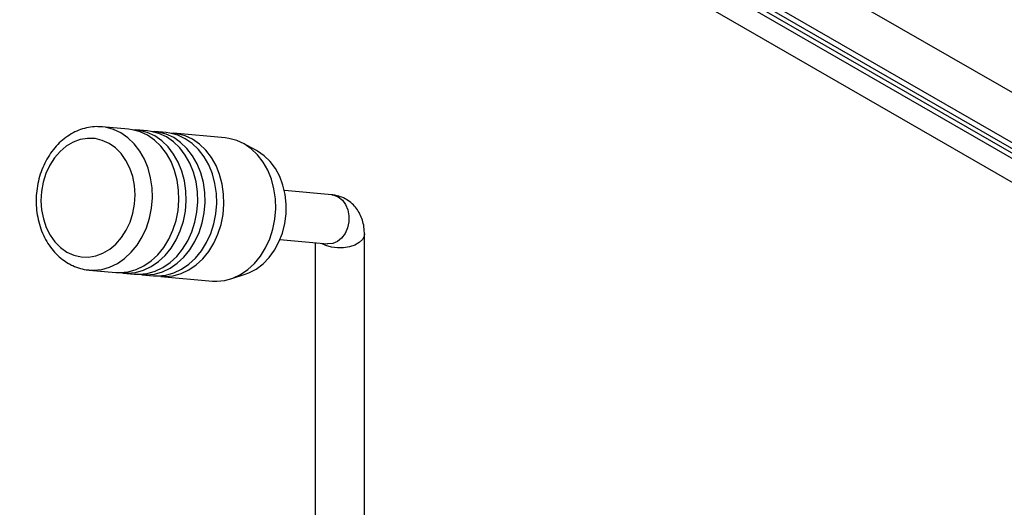
# Model space of a CAD drawing. Units: millimetres. Extents: x 5 to 415, y 5 to 292.
# Drawn here: x 288 to 304, y 208 to 216 of the extents above; entities that cross this region are included whole.
import ezdxf

# ---------------------------------------------------------------- set-up
doc = ezdxf.new("R2010")
doc.units = ezdxf.units.MM

msp = doc.modelspace()

# ---------------------------------------------------------------- linework, layer by layer
at = {"color": 8, "linetype": 'Continuous', "lineweight": 25}
for p, q in [((305.0635, 214.3981), (277.3972, 230.3695)), ((305.0636, 213.5815), (277.3972, 229.553))]:
    msp.add_line(p, q, dxfattribs=at)
at = {"color": 7, "linetype": 'Continuous', "lineweight": 25}
for p, q in [((277.4525, 229.4309), (362.3053, 180.4464)), ((281.0977, 227.2477), (362.9807, 179.9777)), ((281.1488, 227.1348), (363.0318, 179.8647)), ((321.9921, 203.1661), (281.0977, 226.7739)), ((289.7859, 214.3468), (289.3549, 214.3854)), ((290.0921, 214.3195), (289.9038, 214.3363)), ((290.3983, 214.2921), (290.21, 214.3089)), ((291.3554, 214.2065), (290.5161, 214.2815)), ((291.8603, 214.0028), (291.6419, 214.1199)), ((293.0834, 213.2823), (292.3144, 213.351)), ((293.6127, 207.4232), (293.6127, 212.6491)), ((292.2432, 212.5542), (293.0121, 212.4854)), ((292.8127, 212.5033), (292.8127, 207.4232)), ((289.1471, 212.0613), (289.5781, 212.0228)), ((289.696, 212.0122), (289.8843, 211.9954)), ((290.0021, 211.9849), (290.1905, 211.968)), ((291.4449, 211.9169), (291.6806, 211.9933)), ((290.3083, 211.9575), (291.1476, 211.8824))]:
    msp.add_line(p, q, dxfattribs=at)
at = {"color": 8, "linetype": 'Continuous', "lineweight": 25, "flags": 128}
for points in [[(289.141, 212.0619), (289.2185, 212.0585), (289.3501, 212.0715), (289.4795, 212.108), (289.6044, 212.1672), (289.722, 212.2479), (289.8301, 212.3485), (289.9264, 212.4669), (290.0089, 212.6006), (290.076, 212.7471), (290.1263, 212.9032), (290.1588, 213.0659), (290.1728, 213.2318), (290.168, 213.3975), (290.1446, 213.5596), (290.103, 213.7149), (290.0441, 213.8602), (289.9689, 213.9926), (289.8792, 214.1092), (289.7767, 214.2079), (289.6635, 214.2865), (289.5419, 214.3434), (289.4144, 214.3776), (289.3615, 214.3847)], [(293.0834, 213.2823), (293.1144, 213.2775), (293.1892, 213.2484)], [(293.1892, 213.2484), (293.2551, 213.1963), (293.3079, 213.1246), (293.3445, 213.0378), (293.3623, 212.9413), (293.3605, 212.8412), (293.3389, 212.7438), (293.2991, 212.6552), (293.2435, 212.5809), (293.1755, 212.5257), (293.0996, 212.493), (293.0204, 212.4848), (293.0121, 212.4854)], [(293.6127, 212.649), (293.6078, 212.613), (293.5798, 212.5574), (293.5288, 212.5076), (293.4579, 212.4666), (293.3716, 212.4372), (293.2753, 212.421), (293.1751, 212.4192), (293.0772, 212.4318), (292.9879, 212.4581), (292.9164, 212.494)]]:
    msp.add_lwpolyline(points, dxfattribs=at)
at = {"color": 7, "linetype": 'Continuous', "lineweight": 25, "flags": 128}
for points in [[(289.5781, 212.0228), (289.6495, 212.0199), (289.781, 212.033), (289.9105, 212.0695), (290.0354, 212.1287), (290.153, 212.2094), (290.2611, 212.31), (290.3573, 212.4283), (290.4399, 212.5621), (290.507, 212.7086), (290.5573, 212.8647), (290.5898, 213.0274), (290.6038, 213.1932), (290.599, 213.3589), (290.5756, 213.5211), (290.534, 213.6764), (290.475, 213.8217), (290.3999, 213.954), (290.3102, 214.0707), (290.2077, 214.1693), (290.0945, 214.2479), (289.9729, 214.3049), (289.8454, 214.339), (289.7859, 214.3468)], [(289.6373, 212.0199), (289.7674, 212.0094), (289.8989, 212.0224), (290.0284, 212.0589), (290.1532, 212.1182), (290.2709, 212.1989), (290.3789, 212.2994), (290.4752, 212.4178), (290.5577, 212.5516), (290.6248, 212.698), (290.6751, 212.8542), (290.7076, 213.0168), (290.7216, 213.1827), (290.7169, 213.3484), (290.6934, 213.5105), (290.6518, 213.6658), (290.5929, 213.8111), (290.5178, 213.9435), (290.4281, 214.0601), (290.3256, 214.1588), (290.2123, 214.2374), (290.0907, 214.2943), (289.9632, 214.3285), (289.8446, 214.3392)], [(289.8843, 211.9954), (289.9557, 211.9925), (290.0872, 212.0056), (290.2167, 212.0421), (290.3415, 212.1013), (290.4592, 212.182), (290.5673, 212.2826), (290.6635, 212.401), (290.7461, 212.5347), (290.8132, 212.6812), (290.8635, 212.8373), (290.896, 213), (290.91, 213.1659), (290.9052, 213.3316), (290.8818, 213.4937), (290.8402, 213.649), (290.7812, 213.7943), (290.7061, 213.9266), (290.6164, 214.0433), (290.5139, 214.1419), (290.4007, 214.2205), (290.2791, 214.2775), (290.1516, 214.3117), (290.0921, 214.3195)], [(289.9434, 211.9925), (290.0735, 211.982), (290.2051, 211.9951), (290.3346, 212.0316), (290.4594, 212.0908), (290.577, 212.1715), (290.6851, 212.272), (290.7814, 212.3904), (290.8639, 212.5242), (290.931, 212.6706), (290.9813, 212.8268), (291.0138, 212.9895), (291.0278, 213.1553), (291.0231, 213.321), (290.9996, 213.4832), (290.958, 213.6385), (290.8991, 213.7838), (290.824, 213.9161), (290.7342, 214.0328), (290.6317, 214.1314), (290.5185, 214.21), (290.3969, 214.267), (290.2694, 214.3011), (290.1508, 214.3118)], [(290.1905, 211.968), (290.2619, 211.9652), (290.3934, 211.9782), (290.5229, 212.0147), (290.6477, 212.0739), (290.7654, 212.1546), (290.8734, 212.2552), (290.9697, 212.3736), (291.0522, 212.5074), (291.1193, 212.6538), (291.1697, 212.81), (291.2021, 212.9726), (291.2161, 213.1385), (291.2114, 213.3042), (291.188, 213.4663), (291.1464, 213.6216), (291.0874, 213.7669), (291.0123, 213.8993), (290.9226, 214.0159), (290.8201, 214.1146), (290.7069, 214.1932), (290.5853, 214.2501), (290.4577, 214.2843), (290.3983, 214.2921)], [(290.2496, 211.9652), (290.3797, 211.9546), (290.5112, 211.9677), (290.6407, 212.0042), (290.7656, 212.0634), (290.8832, 212.1441), (290.9913, 212.2447), (291.0876, 212.363), (291.1701, 212.4968), (291.2372, 212.6433), (291.2875, 212.7994), (291.32, 212.9621), (291.334, 213.1279), (291.3292, 213.2936), (291.3058, 213.4558), (291.2642, 213.6111), (291.2052, 213.7564), (291.1301, 213.8887), (291.0404, 214.0054), (290.9379, 214.104), (290.8247, 214.1826), (290.7031, 214.2396), (290.5756, 214.2737), (290.457, 214.2844)], [(288.7868, 212.3534), (288.8979, 212.3025), (289.0148, 212.2746), (289.1344, 212.2703), (289.2538, 212.2897), (289.3702, 212.3324), (289.4807, 212.3973), (289.5824, 212.4828), (289.673, 212.5868), (289.7502, 212.7068), (289.8121, 212.8397), (289.8572, 212.9823), (289.8843, 213.1312), (289.8928, 213.2826), (289.8824, 213.4328), (289.8536, 213.5781), (289.8068, 213.715), (289.7434, 213.84), (289.6648, 213.9501), (289.5731, 214.0426), (289.4703, 214.1152), (289.3592, 214.166), (289.2424, 214.194), (289.1228, 214.1983), (289.0033, 214.1789), (288.8869, 214.1362), (288.7765, 214.0713), (288.6747, 213.9858), (288.5841, 213.8818), (288.5069, 213.7618), (288.445, 213.6289), (288.4, 213.4862), (288.3729, 213.3374), (288.3644, 213.186), (288.3747, 213.0358), (288.4036, 212.8904), (288.4503, 212.7536), (288.5137, 212.6286), (288.5923, 212.5185), (288.6841, 212.426), (288.7868, 212.3534)], [(291.1476, 211.8824), (291.219, 211.8796), (291.3505, 211.8926), (291.48, 211.9291), (291.6048, 211.9884), (291.7225, 212.0691), (291.8305, 212.1696), (291.9268, 212.288), (292.0093, 212.4218), (292.0764, 212.5682), (292.1267, 212.7244), (292.1592, 212.887), (292.1732, 213.0529), (292.1685, 213.2186), (292.145, 213.3807), (292.1034, 213.5361), (292.0445, 213.6813), (291.9694, 213.8137), (291.8797, 213.9304), (291.7771, 214.029), (291.6639, 214.1076), (291.5423, 214.1645), (291.4148, 214.1987), (291.3554, 214.2065)], [(291.6806, 211.9933), (291.7402, 212.0155), (291.8579, 212.0776), (291.9677, 212.1608), (292.0672, 212.2632), (292.1541, 212.3826), (292.2264, 212.5162), (292.2827, 212.6611), (292.3215, 212.8141), (292.3421, 212.9718), (292.344, 213.1305), (292.3271, 213.2869), (292.2918, 213.4373), (292.2389, 213.5784), (292.1696, 213.7071), (292.0855, 213.8205), (291.9883, 213.9161), (291.8804, 213.9916), (291.8603, 214.0028)]]:
    msp.add_lwpolyline(points, dxfattribs=at)
at = {"color": 7, "linetype": 'Continuous', "lineweight": 25}
for points, knots in [([(289.362, 214.3827), (289.3295, 214.3856), (289.2539, 214.3922), (289.1345, 214.3778), (289.0072, 214.3442), (288.8845, 214.2899), (288.7685, 214.2168), (288.6609, 214.1258), (288.5637, 214.0182), (288.4788, 213.896), (288.4077, 213.7613), (288.3518, 213.6167), (288.3122, 213.4648), (288.2895, 213.3083), (288.2843, 213.1501), (288.2966, 212.993), (288.3265, 212.8398), (288.3736, 212.6932), (288.4372, 212.5561), (288.5163, 212.4311), (288.6097, 212.3211), (288.7079, 212.2329), (288.7781, 212.1888), (288.8093, 212.1693)], [0, 0, 0, 0, 0.0353552, 0.0823151, 0.1292939, 0.1764983, 0.2240732, 0.2720775, 0.3204898, 0.369234, 0.4182141, 0.4673476, 0.5165773, 0.5658716, 0.6152207, 0.6646296, 0.7141004, 0.7636202, 0.8131513, 0.8626211, 0.9119163, 0.9609019, 1, 1, 1, 1]), ([(293.6127, 212.6491), (293.612, 212.6765), (293.61, 212.7424), (293.5914, 212.8429), (293.5548, 212.9467), (293.5026, 213.0397), (293.4338, 213.1232), (293.3491, 213.1931), (293.2513, 213.2447), (293.1613, 213.2727), (293.1048, 213.2796), (293.0834, 213.2823)], [0, 0, 0, 0, 0.0894619, 0.2158205, 0.3365309, 0.4530939, 0.5670453, 0.6919993, 0.8121166, 0.9286921, 1, 1, 1, 1]), ([(288.8093, 212.1693), (288.8326, 212.1566), (288.8951, 212.1226), (289.0032, 212.0856), (289.0917, 212.0636), (289.1379, 212.0626), (289.1405, 212.0625)], [0, 0, 0, 0, 0.2243214, 0.6023976, 0.9779201, 1, 1, 1, 1])]:
    msp.add_open_spline(points, degree=3, knots=knots, dxfattribs=at)

doc.saveas('drawing.dxf')
